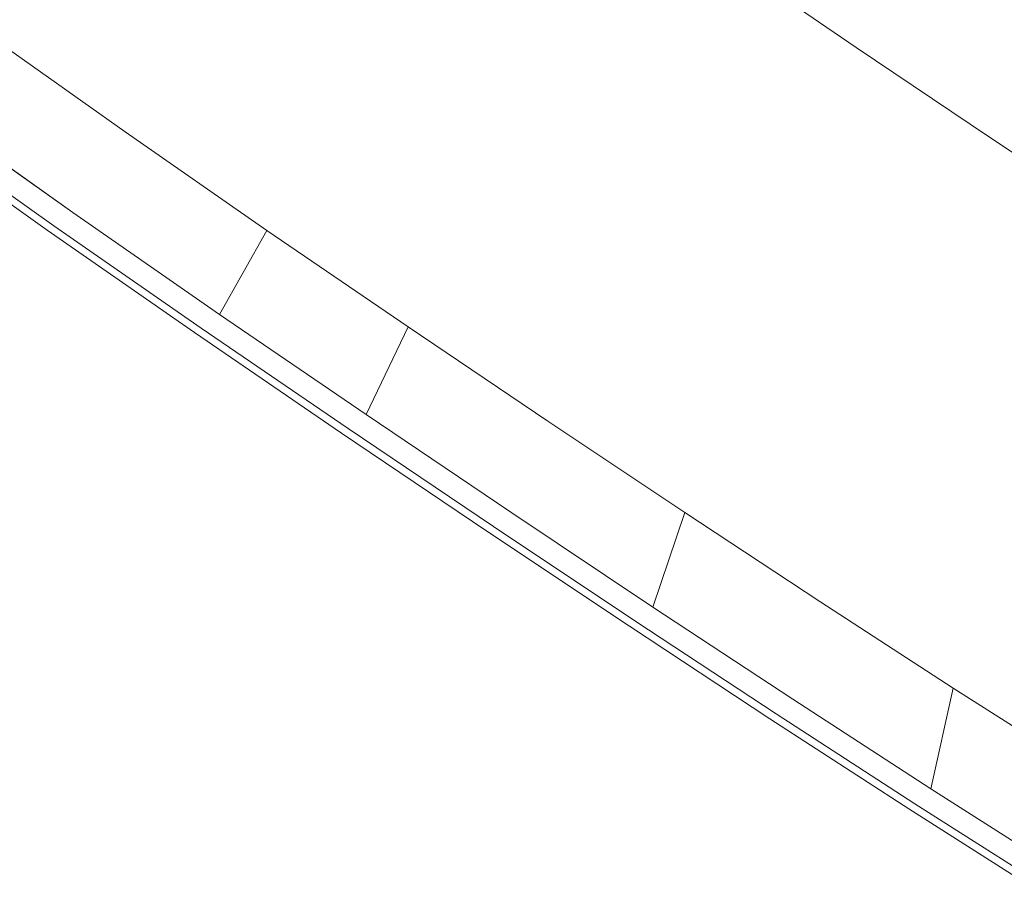
# Model space of a CAD drawing. Extents: x -749 to 751, y -887 to 113.
# Drawn here: x -397 to -336, y -700 to -645 of the extents above; entities that cross this region are included whole.
import ezdxf

# ---------------------------------------------------------------- set-up
doc = ezdxf.new("R2010")
doc.units = 0
doc.header["$LTSCALE"] = 500
doc.header["$MEASUREMENT"] = 0
doc.layers.add('CORNEA_CERAMIKA', color=7, linetype='Continuous')

msp = doc.modelspace()

# ---------------------------------------------------------------- linework, layer by layer
at = {"layer": 'CORNEA_CERAMIKA', "lineweight": 0}
for points, invisible_edges in [([(-404.127, -639.465, 214.446), (-395.362, -645.829, 214.446), (-394.163, -633.509, 214.654), (-402.704, -627.199, 214.654)], 15), ([(-379.151, -634.987, 179.143), (-370.486, -629.338, 179.143), (-370.657, -641.014, 179.143), (-378.599, -646.439, 179.143)], 15), ([(-365.384, -638.32, 214.665), (-373.802, -632.378, 214.665), (-385.579, -639.725, 214.654), (-376.915, -645.855, 214.654)], 15), ([(-394.163, -633.509, 214.654), (-395.362, -645.829, 214.446), (-385.579, -639.725, 214.654), (-394.163, -633.509, 214.654)], 15), ([(-394.314, -644.87, 179.143), (-399.729, -648.402, 179.143), (-403.022, -638.534, 179.143), (-395.827, -634.057, 179.143)], 15), ([(-379.151, -634.987, 179.143), (-378.599, -646.439, 179.143), (-387.274, -640.282, 179.143), (-379.151, -634.987, 179.143)], 15), ([(-362.116, -646.952, 179.143), (-370.657, -641.014, 179.143), (-362.186, -635.228, 179.143), (-353.839, -641.03, 179.143)], 11), ([(-337.487, -641.872, 214.42), (-329.418, -647.224, 214.42), (-320.284, -640.325, 213.863), (-328.136, -635.137, 213.863)], 15), ([(-356.957, -644.149, 214.665), (-348.56, -649.845, 214.665), (-337.487, -641.872, 214.42), (-345.617, -636.372, 214.42)], 15), ([(-356.957, -644.149, 214.665), (-365.384, -638.32, 214.665), (-376.915, -645.855, 214.654), (-368.225, -651.877, 214.654)], 15), ([(-410.106, -643.038, 214.098), (-401.232, -649.49, 214.098), (-395.362, -645.829, 214.446), (-404.127, -639.465, 214.446)], 15), ([(-376.915, -645.855, 214.654), (-385.579, -639.725, 214.654), (-395.362, -645.829, 214.446), (-386.493, -652.113, 214.446)], 15), ([(-378.599, -646.439, 179.143), (-385.482, -651.139, 179.143), (-394.314, -644.87, 179.143), (-387.274, -640.282, 179.143)], 15), ([(-369.875, -652.503, 179.143), (-378.599, -646.439, 179.143), (-370.657, -641.014, 179.143), (-362.116, -646.952, 179.143)], 15), ([(-362.116, -646.952, 179.143), (-353.839, -641.03, 179.143), (-345.513, -646.718, 179.143), (-353.596, -652.772, 179.143)], 13), ([(-348.56, -649.845, 214.665), (-340.235, -655.395, 214.665), (-329.418, -647.224, 214.42), (-337.487, -641.872, 214.42)], 15), ([(-359.563, -657.769, 214.654), (-356.957, -644.149, 214.665), (-368.225, -651.877, 214.654), (-359.563, -657.769, 214.654)], 15), ([(-359.563, -657.769, 214.654), (-350.984, -663.513, 214.654), (-348.56, -649.845, 214.665), (-356.957, -644.149, 214.665)], 15), ([(-385.482, -651.139, 179.143), (-390.777, -654.755, 179.143), (-399.729, -648.402, 179.143), (-394.314, -644.87, 179.143)], 15), ([(-402.978, -650.519, -319.466), (-399.426, -645.765, -319.466), (-390.718, -651.946, -319.466), (-393.953, -656.925, -319.466)], 12), ([(-395.362, -645.829, 214.446), (-401.232, -649.49, 214.098), (-395.113, -657.745, 213.158), (-392.24, -655.868, 214.098)], 15), ([(-399.426, -645.765, -319.466), (-399.426, -645.765, -370.335), (-390.718, -651.946, -370.335), (-390.718, -651.946, -319.466)], 13), ([(-395.362, -645.829, 214.446), (-392.24, -655.868, 214.098), (-386.493, -652.113, 214.446), (-395.362, -645.829, 214.446)], 15), ([(-368.225, -651.877, 214.654), (-376.915, -645.855, 214.654), (-386.493, -652.113, 214.446), (-377.585, -658.295, 214.446)], 15), ([(-369.875, -652.503, 179.143), (-376.599, -657.313, 179.143), (-385.482, -651.139, 179.143), (-378.599, -646.439, 179.143)], 15), ([(-369.875, -652.503, 179.143), (-362.116, -646.952, 179.143), (-353.596, -652.772, 179.143), (-361.173, -658.448, 179.143)], 15), ([(-353.596, -652.772, 179.143), (-345.513, -646.718, 179.143), (-337.279, -652.268, 179.143), (-345.169, -658.452, 179.143)], 13), ([(-332.025, -660.779, 214.665), (-329.418, -647.224, 214.42), (-340.235, -655.395, 214.665), (-332.025, -660.779, 214.665)], 15), ([(-393.953, -656.925, 179.143), (-402.978, -650.519, 179.143), (-399.729, -648.402, 179.143), (-390.777, -654.755, 179.143)], 15), ([(-395.113, -657.745, 213.158), (-401.232, -649.49, 214.098), (-404.167, -651.322, 213.158), (-395.113, -657.745, 213.158)], 15), ([(-348.56, -649.845, 214.665), (-350.984, -663.513, 214.654), (-340.235, -655.395, 214.665), (-348.56, -649.845, 214.665)], 15), ([(-402.978, -650.519, 179.143), (-395.542, -658.01, 179.665), (-404.604, -651.579, 179.665), (-402.978, -650.519, 179.143)], 15), ([(-402.978, -650.519, 177.108), (-402.978, -650.519, -319.466), (-393.953, -656.925, -319.466), (-393.953, -656.925, 177.108)], 5), ([(-395.542, -658.01, 179.665), (-402.978, -650.519, 179.143), (-393.953, -656.925, 179.143), (-395.542, -658.01, 179.665)], 15), ([(-376.599, -657.313, 179.143), (-381.773, -661.014, 179.143), (-390.777, -654.755, 179.143), (-385.482, -651.139, 179.143)], 15), ([(-395.113, -657.745, 213.158), (-404.167, -651.322, 213.158), (-405.145, -651.932, 211.172), (-396.071, -658.372, 211.172)], 14), ([(-395.542, -658.01, 179.665), (-396.071, -658.372, 181.232), (-405.145, -651.932, 181.232), (-404.604, -651.579, 179.665)], 7), ([(-368.225, -651.877, 214.654), (-377.585, -658.295, 214.446), (-368.703, -664.352, 214.446), (-359.563, -657.769, 214.654)], 15), ([(-396.071, -658.372, 195.889), (-405.145, -651.932, 195.889), (-405.145, -651.932, 189.587), (-396.071, -658.372, 189.587)], 15), ([(-396.071, -658.372, 181.232), (-396.071, -658.372, 184.365), (-405.145, -651.932, 184.365), (-405.145, -651.932, 181.232)], 15), ([(-396.071, -658.372, 195.889), (-396.071, -658.372, 202.261), (-405.145, -651.932, 202.261), (-405.145, -651.932, 195.889)], 15), ([(-396.071, -658.372, 189.587), (-405.145, -651.932, 189.587), (-405.145, -651.932, 184.365), (-396.071, -658.372, 184.365)], 15), ([(-396.071, -658.372, 211.172), (-405.145, -651.932, 211.172), (-405.145, -651.932, 207.691), (-396.071, -658.372, 207.691)], 15), ([(-396.071, -658.372, 202.261), (-396.071, -658.372, 207.691), (-405.145, -651.932, 207.691), (-405.145, -651.932, 202.261)], 15), ([(-393.953, -656.925, -319.466), (-390.718, -651.946, -319.466), (-381.961, -658.032, -319.466), (-384.876, -663.234, -319.466)], 9), ([(-386.493, -652.113, 214.446), (-392.24, -655.868, 214.098), (-386.009, -664.073, 213.158), (-383.201, -662.147, 214.098)], 15), ([(-390.718, -651.946, -319.466), (-390.718, -651.946, -370.335), (-381.961, -658.032, -370.335), (-381.961, -658.032, -319.466)], 13), ([(-386.493, -652.113, 214.446), (-383.201, -662.147, 214.098), (-377.585, -658.295, 214.446), (-386.493, -652.113, 214.446)], 15), ([(-367.74, -663.367, 179.143), (-372.791, -667.149, 179.143), (-376.599, -657.313, 179.143), (-369.875, -652.503, 179.143)], 15), ([(-367.74, -663.367, 179.143), (-369.875, -652.503, 179.143), (-361.173, -658.448, 179.143), (-367.74, -663.367, 179.143)], 15), ([(-336.906, -663.964, 179.143), (-345.169, -658.452, 179.143), (-337.279, -652.268, 179.143), (-329.204, -657.655, 179.143)], 11), ([(-361.173, -658.448, 179.143), (-353.596, -652.772, 179.143), (-345.169, -658.452, 179.143), (-352.566, -664.248, 179.143)], 15), ([(-384.876, -663.234, 179.143), (-393.953, -656.925, 179.143), (-390.777, -654.755, 179.143), (-381.773, -661.014, 179.143)], 15), ([(-332.025, -660.779, 214.665), (-340.235, -655.395, 214.665), (-350.984, -663.513, 214.654), (-342.541, -669.088, 214.654)], 15), ([(-386.009, -664.073, 213.158), (-392.24, -655.868, 214.098), (-395.113, -657.745, 213.158), (-386.009, -664.073, 213.158)], 11), ([(-393.953, -656.925, 179.143), (-386.428, -664.344, 179.665), (-395.542, -658.01, 179.665), (-393.953, -656.925, 179.143)], 15), ([(-393.953, -656.925, 177.108), (-393.953, -656.925, -319.466), (-384.876, -663.234, -319.466), (-384.876, -663.234, 177.108)], 5), ([(-386.428, -664.344, 179.665), (-393.953, -656.925, 179.143), (-384.876, -663.234, 179.143), (-386.428, -664.344, 179.665)], 15), ([(-376.599, -657.313, 179.143), (-372.791, -667.149, 179.143), (-381.773, -661.014, 179.143), (-376.599, -657.313, 179.143)], 15), ([(-386.009, -664.073, 213.158), (-395.113, -657.745, 213.158), (-396.071, -658.372, 211.172), (-386.945, -664.714, 211.172)], 15), ([(-359.563, -657.769, 214.654), (-368.703, -664.352, 214.446), (-359.912, -670.257, 214.446), (-350.984, -663.513, 214.654)], 15), ([(-328.771, -669.323, 179.143), (-336.906, -663.964, 179.143), (-329.204, -657.655, 179.143), (-321.255, -662.892, 179.143)], 11), ([(-386.428, -664.344, 179.665), (-386.945, -664.714, 181.232), (-396.071, -658.372, 181.232), (-395.542, -658.01, 179.665)], 7), ([(-386.945, -664.714, 189.587), (-396.071, -658.372, 189.587), (-396.071, -658.372, 184.365), (-386.945, -664.714, 184.365)], 15), ([(-386.945, -664.714, 195.889), (-386.945, -664.714, 202.261), (-396.071, -658.372, 202.261), (-396.071, -658.372, 195.889)], 15), ([(-386.945, -664.714, 181.232), (-386.945, -664.714, 184.365), (-396.071, -658.372, 184.365), (-396.071, -658.372, 181.232)], 15), ([(-386.945, -664.714, 211.172), (-396.071, -658.372, 211.172), (-396.071, -658.372, 207.691), (-386.945, -664.714, 207.691)], 15), ([(-386.945, -664.714, 195.889), (-396.071, -658.372, 195.889), (-396.071, -658.372, 189.587), (-386.945, -664.714, 189.587)], 15), ([(-386.945, -664.714, 202.261), (-386.945, -664.714, 207.691), (-396.071, -658.372, 207.691), (-396.071, -658.372, 202.261)], 15), ([(-375.823, -669.42, -319.466), (-384.876, -663.234, -319.466), (-381.961, -658.032, -319.466), (-373.226, -664.001, -319.466)], 11), ([(-383.201, -662.147, 214.098), (-374.187, -668.3, 214.098), (-368.703, -664.352, 214.446), (-377.585, -658.295, 214.446)], 15), ([(-373.226, -664.001, -319.466), (-381.961, -658.032, -319.466), (-381.961, -658.032, -370.335), (-373.226, -664.001, -370.335)], 11), ([(-358.977, -669.272, 179.143), (-363.909, -673.137, 179.143), (-367.74, -663.367, 179.143), (-361.173, -658.448, 179.143)], 15), ([(-358.977, -669.272, 179.143), (-361.173, -658.448, 179.143), (-352.566, -664.248, 179.143), (-358.977, -669.272, 179.143)], 15), ([(-344.127, -669.879, 179.143), (-352.566, -664.248, 179.143), (-345.169, -658.452, 179.143), (-336.906, -663.964, 179.143)], 15), ([(-384.876, -663.234, 179.143), (-381.773, -661.014, 179.143), (-372.791, -667.149, 179.143), (-375.823, -669.42, 179.143)], 15), ([(-323.903, -666.009, 214.665), (-332.025, -660.779, 214.665), (-342.541, -669.088, 214.654), (-334.206, -674.504, 214.654)], 15), ([(-386.009, -664.073, 213.158), (-376.929, -670.275, 213.158), (-374.187, -668.3, 214.098), (-383.201, -662.147, 214.098)], 14), ([(-386.428, -664.344, 179.665), (-384.876, -663.234, 179.143), (-375.823, -669.42, 179.143), (-377.338, -670.555, 179.665)], 7), ([(-375.823, -669.42, 177.108), (-384.876, -663.234, 177.108), (-384.876, -663.234, -319.466), (-375.823, -669.42, -319.466)], 10), ([(-367.74, -663.367, 179.143), (-363.909, -673.137, 179.143), (-372.791, -667.149, 179.143), (-367.74, -663.367, 179.143)], 15), ([(-386.009, -664.073, 213.158), (-386.945, -664.714, 211.172), (-377.843, -670.933, 211.172), (-376.929, -670.275, 213.158)], 15), ([(-375.823, -669.42, -319.466), (-373.226, -664.001, -319.466), (-364.587, -669.823, -319.466), (-366.868, -675.455, -319.466)], 12), ([(-373.226, -664.001, -319.466), (-373.226, -664.001, -370.335), (-364.587, -669.823, -370.335), (-364.587, -669.823, -319.466)], 13), ([(-342.541, -669.088, 214.654), (-350.984, -663.513, 214.654), (-359.912, -670.257, 214.446), (-351.277, -675.989, 214.446)], 15), ([(-335.818, -675.352, 179.143), (-344.127, -669.879, 179.143), (-336.906, -663.964, 179.143), (-328.771, -669.323, 179.143)], 15), ([(-386.428, -664.344, 179.665), (-377.338, -670.555, 179.665), (-377.843, -670.933, 181.232), (-386.945, -664.714, 181.232)], 15), ([(-374.187, -668.3, 214.098), (-365.269, -674.303, 214.098), (-359.912, -670.257, 214.446), (-368.703, -664.352, 214.446)], 15), ([(-344.127, -669.879, 179.143), (-350.384, -675.004, 179.143), (-358.977, -669.272, 179.143), (-352.566, -664.248, 179.143)], 15), ([(-386.945, -664.714, 202.261), (-377.843, -670.933, 202.261), (-377.843, -670.933, 207.691), (-386.945, -664.714, 207.691)], 15), ([(-386.945, -664.714, 195.889), (-386.945, -664.714, 189.587), (-377.843, -670.933, 189.587), (-377.843, -670.933, 195.889)], 15), ([(-386.945, -664.714, 211.172), (-386.945, -664.714, 207.691), (-377.843, -670.933, 207.691), (-377.843, -670.933, 211.172)], 15), ([(-386.945, -664.714, 189.587), (-386.945, -664.714, 184.365), (-377.843, -670.933, 184.365), (-377.843, -670.933, 189.587)], 15), ([(-386.945, -664.714, 181.232), (-377.843, -670.933, 181.232), (-377.843, -670.933, 184.365), (-386.945, -664.714, 184.365)], 15), ([(-386.945, -664.714, 195.889), (-377.843, -670.933, 195.889), (-377.843, -670.933, 202.261), (-386.945, -664.714, 202.261)], 15), ([(-375.823, -669.42, 179.143), (-372.791, -667.149, 179.143), (-363.909, -673.137, 179.143), (-366.868, -675.455, 179.143)], 15), ([(-376.929, -670.275, 213.158), (-367.948, -676.327, 213.158), (-365.269, -674.303, 214.098), (-374.187, -668.3, 214.098)], 15), ([(-377.338, -670.555, 179.665), (-375.823, -669.42, 179.143), (-366.868, -675.455, 179.143), (-368.347, -676.614, 179.665)], 15), ([(-375.823, -669.42, 177.108), (-375.823, -669.42, -319.466), (-366.868, -675.455, -319.466), (-366.868, -675.455, 177.108)], 5), ([(-350.384, -675.004, 179.143), (-355.199, -678.948, 179.143), (-363.909, -673.137, 179.143), (-358.977, -669.272, 179.143)], 15), ([(-334.206, -674.504, 214.654), (-342.541, -669.088, 214.654), (-351.277, -675.989, 214.446), (-342.763, -681.56, 214.446)], 15), ([(-366.868, -675.455, -319.466), (-364.587, -669.823, -319.466), (-356.115, -675.475, -319.466), (-358.087, -681.314, -319.466)], 9), ([(-364.587, -669.823, -319.466), (-364.587, -669.823, -370.335), (-356.115, -675.475, -370.335), (-356.115, -675.475, -319.466)], 13), ([(-335.818, -675.352, 179.143), (-341.925, -680.578, 179.143), (-350.384, -675.004, 179.143), (-344.127, -669.879, 179.143)], 15), ([(-376.929, -670.275, 213.158), (-377.843, -670.933, 211.172), (-368.84, -677, 211.172), (-367.948, -676.327, 213.158)], 7), ([(-377.338, -670.555, 179.665), (-368.347, -676.614, 179.665), (-368.84, -677, 181.232), (-377.843, -670.933, 181.232)], 14), ([(-359.912, -670.257, 214.446), (-365.269, -674.303, 214.098), (-359.139, -682.2, 213.158), (-356.518, -680.13, 214.098)], 15), ([(-359.912, -670.257, 214.446), (-356.518, -680.13, 214.098), (-351.277, -675.989, 214.446), (-359.912, -670.257, 214.446)], 15), ([(-377.843, -670.933, 181.232), (-368.84, -677, 181.232), (-368.84, -677, 184.365), (-377.843, -670.933, 184.365)], 15), ([(-377.843, -670.933, 195.889), (-368.84, -677, 195.889), (-368.84, -677, 202.261), (-377.843, -670.933, 202.261)], 15), ([(-377.843, -670.933, 211.172), (-377.843, -670.933, 207.691), (-368.84, -677, 207.691), (-368.84, -677, 211.172)], 15), ([(-377.843, -670.933, 195.889), (-377.843, -670.933, 189.587), (-368.84, -677, 189.587), (-368.84, -677, 195.889)], 15), ([(-377.843, -670.933, 202.261), (-368.84, -677, 202.261), (-368.84, -677, 207.691), (-377.843, -670.933, 207.691)], 15), ([(-377.843, -670.933, 189.587), (-377.843, -670.933, 184.365), (-368.84, -677, 184.365), (-368.84, -677, 189.587)], 15), ([(-358.087, -681.314, 179.143), (-366.868, -675.455, 179.143), (-363.909, -673.137, 179.143), (-355.199, -678.948, 179.143)], 15), ([(-359.139, -682.2, 213.158), (-365.269, -674.303, 214.098), (-367.948, -676.327, 213.158), (-359.139, -682.2, 213.158)], 15), ([(-341.925, -680.578, 179.143), (-346.623, -684.597, 179.143), (-355.199, -678.948, 179.143), (-350.384, -675.004, 179.143)], 15), ([(-334.206, -674.504, 214.654), (-342.763, -681.56, 214.446), (-334.339, -686.983, 214.446), (-325.948, -679.774, 214.654)], 15), ([(-366.868, -675.455, 179.143), (-359.531, -682.497, 179.665), (-368.347, -676.614, 179.665), (-366.868, -675.455, 179.143)], 15), ([(-366.868, -675.455, 177.108), (-366.868, -675.455, -319.466), (-358.087, -681.314, -319.466), (-358.087, -681.314, 177.108)], 5), ([(-359.531, -682.497, 179.665), (-366.868, -675.455, 179.143), (-358.087, -681.314, 179.143), (-359.531, -682.497, 179.665)], 15), ([(-358.087, -681.314, -319.466), (-356.115, -675.475, -319.466), (-347.774, -680.97, -319.466), (-349.441, -687.009, -319.466)], 13), ([(-356.115, -675.475, -319.466), (-356.115, -675.475, -370.335), (-347.774, -680.97, -370.335), (-347.774, -680.97, -319.466)], 13), ([(-333.562, -686.003, 179.143), (-338.146, -690.097, 179.143), (-341.925, -680.578, 179.143), (-335.818, -675.352, 179.143)], 15), ([(-351.277, -675.989, 214.446), (-356.518, -680.13, 214.098), (-350.466, -687.91, 213.158), (-347.898, -685.794, 214.098)], 15), ([(-351.277, -675.989, 214.446), (-347.898, -685.794, 214.098), (-342.763, -681.56, 214.446), (-351.277, -675.989, 214.446)], 15), ([(-359.139, -682.2, 213.158), (-367.948, -676.327, 213.158), (-368.84, -677, 211.172), (-360.012, -682.89, 211.172)], 14), ([(-359.531, -682.497, 179.665), (-360.012, -682.89, 181.232), (-368.84, -677, 181.232), (-368.347, -676.614, 179.665)], 7), ([(-360.012, -682.89, 195.889), (-368.84, -677, 195.889), (-368.84, -677, 189.587), (-360.012, -682.89, 189.587)], 15), ([(-360.012, -682.89, 181.232), (-360.012, -682.89, 184.365), (-368.84, -677, 184.365), (-368.84, -677, 181.232)], 15), ([(-360.012, -682.89, 189.587), (-368.84, -677, 189.587), (-368.84, -677, 184.365), (-360.012, -682.89, 184.365)], 15), ([(-360.012, -682.89, 195.889), (-360.012, -682.89, 202.261), (-368.84, -677, 202.261), (-368.84, -677, 195.889)], 15), ([(-360.012, -682.89, 211.172), (-368.84, -677, 211.172), (-368.84, -677, 207.691), (-360.012, -682.89, 207.691)], 15), ([(-360.012, -682.89, 202.261), (-360.012, -682.89, 207.691), (-368.84, -677, 207.691), (-368.84, -677, 202.261)], 15), ([(-358.087, -681.314, 179.143), (-355.199, -678.948, 179.143), (-346.623, -684.597, 179.143), (-349.441, -687.009, 179.143)], 15), ([(-350.466, -687.91, 213.158), (-356.518, -680.13, 214.098), (-359.139, -682.2, 213.158), (-350.466, -687.91, 213.158)], 11), ([(-340.896, -692.553, -319.466), (-349.441, -687.009, -319.466), (-347.774, -680.97, -319.466), (-339.53, -686.318, -319.466)], 11), ([(-339.53, -686.318, -319.466), (-347.774, -680.97, -319.466), (-347.774, -680.97, -370.335), (-339.53, -686.318, -370.335)], 11), ([(-341.925, -680.578, 179.143), (-338.146, -690.097, 179.143), (-346.623, -684.597, 179.143), (-341.925, -680.578, 179.143)], 15), ([(-358.087, -681.314, 179.143), (-350.851, -688.214, 179.665), (-359.531, -682.497, 179.665), (-358.087, -681.314, 179.143)], 13), ([(-358.087, -681.314, 177.108), (-358.087, -681.314, -319.466), (-349.441, -687.009, -319.466), (-349.441, -687.009, 177.108)], 5), ([(-358.087, -681.314, 179.143), (-349.441, -687.009, 179.143), (-350.851, -688.214, 179.665), (-358.087, -681.314, 179.143)], 15), ([(-347.898, -685.794, 214.098), (-339.373, -691.308, 214.098), (-334.339, -686.983, 214.446), (-342.763, -681.56, 214.446)], 15), ([(-350.466, -687.91, 213.158), (-359.139, -682.2, 213.158), (-360.012, -682.89, 211.172), (-351.32, -688.617, 211.172)], 15), ([(-350.851, -688.214, 179.665), (-351.32, -688.617, 181.232), (-360.012, -682.89, 181.232), (-359.531, -682.497, 179.665)], 15), ([(-351.32, -688.617, 202.261), (-351.32, -688.617, 207.691), (-360.012, -682.89, 207.691), (-360.012, -682.89, 202.261)], 15), ([(-351.32, -688.617, 211.172), (-360.012, -682.89, 211.172), (-360.012, -682.89, 207.691), (-351.32, -688.617, 207.691)], 15), ([(-351.32, -688.617, 195.889), (-351.32, -688.617, 202.261), (-360.012, -682.89, 202.261), (-360.012, -682.89, 195.889)], 15), ([(-351.32, -688.617, 181.232), (-351.32, -688.617, 184.365), (-360.012, -682.89, 184.365), (-360.012, -682.89, 181.232)], 15), ([(-351.32, -688.617, 195.889), (-360.012, -682.89, 195.889), (-360.012, -682.89, 189.587), (-351.32, -688.617, 189.587)], 15), ([(-351.32, -688.617, 189.587), (-360.012, -682.89, 189.587), (-360.012, -682.89, 184.365), (-351.32, -688.617, 184.365)], 15), ([(-349.441, -687.009, 179.143), (-346.623, -684.597, 179.143), (-338.146, -690.097, 179.143), (-340.896, -692.553, 179.143)], 15), ([(-350.466, -687.91, 213.158), (-341.89, -693.47, 213.158), (-339.373, -691.308, 214.098), (-347.898, -685.794, 214.098)], 15), ([(-333.562, -686.003, 179.143), (-329.728, -695.462, 179.143), (-338.146, -690.097, 179.143), (-333.562, -686.003, 179.143)], 15), ([(-340.896, -692.553, -319.466), (-339.53, -686.318, -319.466), (-331.342, -691.537, -319.466), (-332.409, -697.962, -319.466)], 12), ([(-339.53, -686.318, -319.466), (-339.53, -686.318, -370.335), (-331.342, -691.537, -370.335), (-331.342, -691.537, -319.466)], 13), ([(-350.851, -688.214, 179.665), (-349.441, -687.009, 179.143), (-340.896, -692.553, 179.143), (-342.27, -693.782, 179.665)], 7), ([(-340.896, -692.553, 177.108), (-349.441, -687.009, 177.108), (-349.441, -687.009, -319.466), (-340.896, -692.553, -319.466)], 10), ([(-339.373, -691.308, 214.098), (-330.906, -696.684, 214.098), (-325.969, -692.269, 214.446), (-334.339, -686.983, 214.446)], 15), ([(-350.466, -687.91, 213.158), (-351.32, -688.617, 211.172), (-342.729, -694.19, 211.172), (-341.89, -693.47, 213.158)], 7), ([(-350.851, -688.214, 179.665), (-342.27, -693.782, 179.665), (-342.729, -694.19, 181.232), (-351.32, -688.617, 181.232)], 15), ([(-351.32, -688.617, 195.889), (-351.32, -688.617, 189.587), (-342.729, -694.19, 189.587), (-342.729, -694.19, 195.889)], 15), ([(-351.32, -688.617, 195.889), (-342.729, -694.19, 195.889), (-342.729, -694.19, 202.261), (-351.32, -688.617, 202.261)], 15), ([(-351.32, -688.617, 211.172), (-351.32, -688.617, 207.691), (-342.729, -694.19, 207.691), (-342.729, -694.19, 211.172)], 15), ([(-351.32, -688.617, 181.232), (-342.729, -694.19, 181.232), (-342.729, -694.19, 184.365), (-351.32, -688.617, 184.365)], 15), ([(-351.32, -688.617, 202.261), (-342.729, -694.19, 202.261), (-342.729, -694.19, 207.691), (-351.32, -688.617, 207.691)], 15), ([(-351.32, -688.617, 189.587), (-351.32, -688.617, 184.365), (-342.729, -694.19, 184.365), (-342.729, -694.19, 189.587)], 15), ([(-340.896, -692.553, 179.143), (-338.146, -690.097, 179.143), (-329.728, -695.462, 179.143), (-332.409, -697.962, 179.143)], 15), ([(-341.89, -693.47, 213.158), (-333.375, -698.892, 213.158), (-330.906, -696.684, 214.098), (-339.373, -691.308, 214.098)], 15), ([(-342.27, -693.782, 179.665), (-340.896, -692.553, 179.143), (-332.409, -697.962, 179.143), (-333.751, -699.212, 179.665)], 15), ([(-340.896, -692.553, 177.108), (-340.896, -692.553, -319.466), (-332.409, -697.962, -319.466), (-332.409, -697.962, 177.108)], 5), ([(-341.89, -693.47, 213.158), (-342.729, -694.19, 211.172), (-334.197, -699.628, 211.172), (-333.375, -698.892, 213.158)], 7), ([(-342.27, -693.782, 179.665), (-333.751, -699.212, 179.665), (-334.197, -699.628, 181.232), (-342.729, -694.19, 181.232)], 14), ([(-342.729, -694.19, 211.172), (-342.729, -694.19, 207.691), (-334.197, -699.628, 207.691), (-334.197, -699.628, 211.172)], 15), ([(-342.729, -694.19, 181.232), (-334.197, -699.628, 181.232), (-334.197, -699.628, 184.365), (-342.729, -694.19, 184.365)], 15), ([(-342.729, -694.19, 195.889), (-342.729, -694.19, 189.587), (-334.197, -699.628, 189.587), (-334.197, -699.628, 195.889)], 15), ([(-342.729, -694.19, 202.261), (-334.197, -699.628, 202.261), (-334.197, -699.628, 207.691), (-342.729, -694.19, 207.691)], 15), ([(-342.729, -694.19, 195.889), (-334.197, -699.628, 195.889), (-334.197, -699.628, 202.261), (-342.729, -694.19, 202.261)], 15), ([(-342.729, -694.19, 189.587), (-342.729, -694.19, 184.365), (-334.197, -699.628, 184.365), (-334.197, -699.628, 189.587)], 15)]:
    msp.add_3dface(points, dxfattribs=dict(at, invisible_edges=invisible_edges))

doc.saveas('drawing.dxf')
